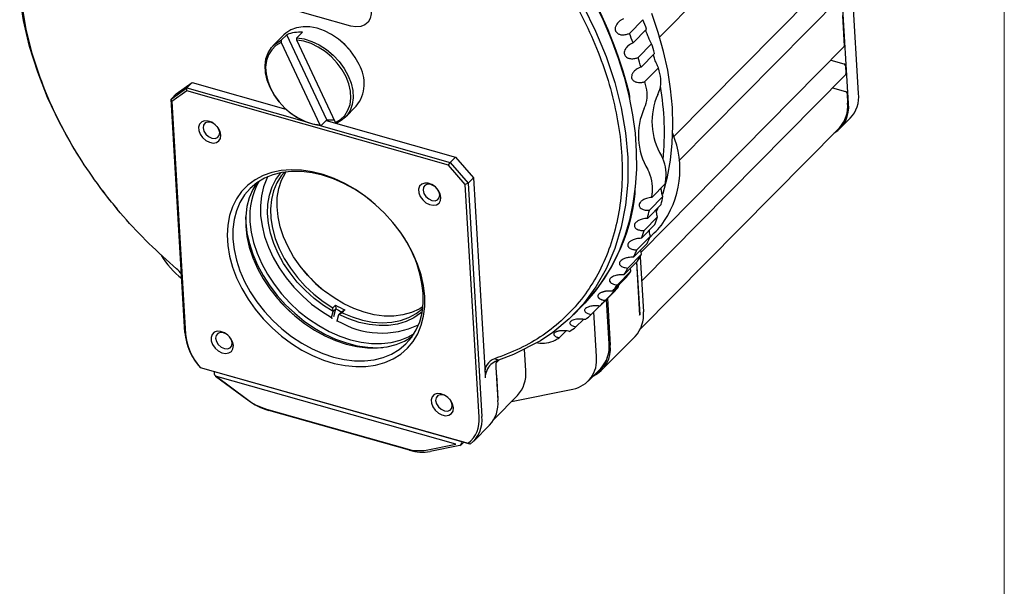
# Model space of a CAD drawing. Units: millimetres. Extents: x 2 to 278, y 1 to 215.
# Drawn here: x 220 to 278, y 153 to 186 of the extents above; entities that cross this region are included whole.
import ezdxf

# ---------------------------------------------------------------- set-up
doc = ezdxf.new("R2010")
doc.units = ezdxf.units.MM

msp = doc.modelspace()

# ---------------------------------------------------------------- linework, layer by layer
at = {"color": 7, "linetype": 'Continuous', "lineweight": 18}
msp.add_line((277.989, 0.903), (277.989, 214.645), dxfattribs=at)
at = {"color": 7, "linetype": 'Continuous', "lineweight": 25}
for p, q in [((265.624, 193.095), (257.671, 185.048)), ((269.398, 181.712), (268.887, 190.339)), ((268.808, 181.115), (268.297, 189.742)), ((258.501, 179.172), (268.265, 189.053)), ((258.804, 177.741), (268.362, 187.414)), ((239.463, 185.692), (235.57, 186.794)), ((256.687, 186.068), (255.888, 185.259)), ((268.446, 186.315), (268.553, 184.508)), ((235.518, 185.178), (234.869, 184.521)), ((235.363, 184.854), (235.688, 185.183)), ((238.044, 180.157), (235.688, 185.183)), ((236.61, 185.324), (236.285, 184.995)), ((256.101, 184.698), (256.9, 185.507)), ((235.363, 184.854), (235.354, 184.716)), ((235.354, 184.716), (237.629, 179.866)), ((236.276, 184.857), (236.285, 184.995)), ((238.551, 180.007), (236.276, 184.857)), ((238.836, 184.84), (238.825, 184.848)), ((257.196, 184.644), (256.397, 183.835)), ((239.417, 184.264), (239.408, 184.275)), ((256.57, 183.274), (257.369, 184.082)), ((256.578, 172.359), (268.537, 184.461)), ((267.771, 183.686), (268.528, 183.471)), ((257.602, 183.222), (256.803, 182.413)), ((268.621, 183.362), (268.65, 182.868)), ((229.175, 181.69), (230.114, 182.36)), ((230.114, 182.36), (229.802, 182.044)), ((230.114, 182.36), (235.639, 180.795)), ((256.607, 170.651), (268.635, 182.822)), ((228.863, 181.374), (229.802, 182.044)), ((229.79, 181.865), (228.912, 181.237)), ((229.79, 181.865), (229.802, 182.044)), ((245.227, 177.494), (229.79, 181.865)), ((229.802, 182.044), (236.719, 180.085)), ((267.868, 182.046), (268.625, 181.832)), ((268.718, 181.723), (268.752, 181.15)), ((228.863, 181.374), (229.175, 181.69)), ((228.912, 181.237), (228.863, 181.374)), ((229.678, 167.619), (228.863, 181.374)), ((228.912, 181.237), (229.724, 167.525)), ((235.237, 181.217), (235.246, 181.207)), ((235.818, 180.641), (235.829, 180.633)), ((239.136, 180.303), (239.786, 180.96)), ((238.044, 180.157), (237.72, 179.829)), ((238.011, 180.124), (245.64, 177.964)), ((238.641, 179.97), (238.551, 180.007)), ((268.32, 179.661), (268.91, 180.258)), ((237.576, 179.843), (245.328, 177.648)), ((237.629, 179.866), (237.72, 179.829)), ((256.532, 167.825), (268.264, 179.696)), ((245.227, 177.494), (245.328, 177.648)), ((245.328, 177.648), (245.64, 177.964)), ((245.328, 177.648), (246.379, 176.415)), ((245.64, 177.964), (246.691, 176.73)), ((246.211, 176.339), (245.227, 177.494)), ((246.691, 176.73), (246.379, 176.415)), ((246.691, 176.73), (247.375, 165.186)), ((246.379, 176.415), (246.211, 176.339)), ((247.023, 162.627), (246.211, 176.339)), ((246.379, 176.415), (247.194, 162.659)), ((257.202, 175.585), (258.001, 176.393)), ((257.862, 175.638), (257.063, 174.83)), ((256.951, 174.349), (257.751, 175.158)), ((257.547, 174.437), (256.748, 173.628)), ((256.594, 173.171), (257.393, 173.98)), ((257.126, 173.297), (256.326, 172.489)), ((257.093, 173.222), (257.355, 173.487)), ((256.132, 172.058), (256.931, 172.866)), ((256.601, 172.227), (256.559, 172.47)), ((256.601, 172.227), (255.801, 171.418)), ((256.522, 172.088), (256.714, 168.842)), ((255.567, 171.016), (256.366, 171.825)), ((255.975, 171.231), (255.952, 171.406)), ((256.296, 171.755), (256.481, 168.64)), ((256.507, 168.673), (256.323, 171.781)), ((256.513, 168.672), (256.328, 171.787)), ((229.475, 171.051), (229.415, 171.127)), ((254.903, 170.052), (255.702, 170.861)), ((255.975, 171.231), (255.176, 170.423)), ((255.253, 170.317), (254.454, 169.508)), ((254.143, 169.171), (254.942, 169.98)), ((254.688, 166.952), (254.533, 169.566)), ((254.591, 169.624), (254.754, 166.859)), ((238.397, 169.077), (238.556, 169.237)), ((238.419, 168.859), (238.397, 169.077)), ((238.577, 169.02), (238.419, 168.859)), ((238.463, 168.551), (238.576, 169.018)), ((238.556, 169.237), (238.577, 169.02)), ((238.576, 169.018), (238.577, 169.02)), ((238.914, 168.84), (239.107, 168.943)), ((239.107, 168.943), (238.949, 168.782)), ((252.586, 168.661), (253.085, 169.166)), ((254.125, 169.172), (253.639, 168.681)), ((238.329, 168.491), (238.418, 168.857)), ((238.329, 168.491), (238.344, 168.431)), ((238.419, 168.859), (238.418, 168.857)), ((238.665, 168.312), (238.754, 168.678)), ((238.754, 168.678), (238.755, 168.68)), ((238.755, 168.68), (238.914, 168.84)), ((238.949, 168.782), (238.755, 168.68)), ((253.177, 168.39), (252.736, 167.944)), ((253.939, 166.194), (253.783, 168.826)), ((256.481, 168.646), (256.507, 168.673)), ((256.481, 168.64), (256.513, 168.672)), ((256.507, 168.673), (256.513, 168.672)), ((238.68, 168.251), (238.665, 168.312)), ((252.154, 167.711), (251.751, 167.303)), ((254.266, 165.405), (256.226, 167.388)), ((249.774, 165.357), (249.698, 166.639)), ((248.174, 165.985), (247.925, 166.066)), ((230.556, 165.577), (230.568, 165.563)), ((230.574, 165.555), (246.382, 161.079)), ((230.598, 165.528), (230.574, 165.555)), ((246.495, 161.026), (230.598, 165.528)), ((248.014, 165.574), (248.13, 163.607)), ((248.186, 165.989), (248.028, 165.829)), ((248.174, 165.985), (248.067, 165.947)), ((253.451, 164.74), (254.2, 165.498)), ((231.467, 165.074), (231.49, 165.047)), ((231.49, 165.047), (231.517, 165.025)), ((245.658, 161.036), (231.49, 165.047)), ((231.49, 165.047), (233.341, 163.676)), ((231.529, 165.016), (231.517, 165.025)), ((233.38, 163.645), (231.529, 165.016)), ((247.375, 165.186), (247.39, 164.943)), ((248.041, 165.121), (248.126, 163.689)), ((247.907, 162.508), (249.286, 163.903)), ((248.932, 163.545), (252.56, 164.274)), ((234.488, 163.1), (242.792, 160.749)), ((242.929, 160.668), (234.625, 163.019)), ((246.706, 161.205), (247.642, 162.153)), ((243.908, 160.684), (245.658, 161.036)), ((245.89, 160.95), (244.141, 160.598)), ((245.961, 160.986), (246.108, 161.136)), ((246.495, 161.026), (246.382, 161.079))]:
    msp.add_line(p, q, dxfattribs=at)
at = {"color": 7, "linetype": 'Continuous', "lineweight": 25, "flags": 128}
for points in [[(239.318, 188.133), (239.625, 188.011), (239.919, 187.825), (240.182, 187.586), (240.399, 187.308), (240.558, 187.007), (240.648, 186.701), (240.666, 186.407), (240.609, 186.142), (240.481, 185.922), (240.291, 185.759), (240.047, 185.664), (239.766, 185.641), (239.463, 185.692)], [(223.408, 178.05), (223.118, 178.502), (222.286, 180), (221.589, 181.476), (221.001, 182.974), (220.527, 184.485), (220.171, 186.011), (219.951, 187.473)], [(253.796, 187.134), (254.337, 186.03), (254.816, 184.917), (255.231, 183.8), (255.579, 182.682), (255.861, 181.569), (256.074, 180.464), (256.218, 179.372), (256.292, 178.297), (256.296, 177.243), (256.23, 176.215), (256.094, 175.216), (255.889, 174.25), (255.615, 173.321), (255.274, 172.433), (254.867, 171.589), (254.396, 170.793), (253.861, 170.047), (253.267, 169.355), (253.085, 169.166)], [(253.165, 186.881), (253.896, 185.4), (254.518, 183.893), (255.029, 182.356), (255.404, 180.873), (255.659, 179.396), (255.787, 177.934), (255.787, 176.486), (255.661, 175.132), (255.41, 173.824), (255.032, 172.574), (254.52, 171.379), (253.908, 170.306), (253.179, 169.315), (252.336, 168.417), (251.371, 167.609), (250.64, 167.115), (249.05, 166.311), (248.174, 165.985), (248.174, 165.985)], [(257.853, 175.77), (257.874, 175.841), (258.123, 176.788), (258.302, 177.771), (258.411, 178.786), (258.45, 179.829), (258.418, 180.896), (258.316, 181.982), (258.143, 183.085), (257.901, 184.198), (257.59, 185.318), (257.212, 186.441)], [(239.956, 183.422), (239.726, 183.839), (239.44, 184.235), (239.106, 184.6), (238.731, 184.922), (238.327, 185.195), (237.905, 185.409), (237.476, 185.559), (237.052, 185.642), (236.643, 185.654), (236.263, 185.596), (235.92, 185.469), (235.625, 185.276), (235.518, 185.178)], [(235.237, 181.217), (235.236, 181.219), (234.937, 181.628), (234.698, 182.059), (234.527, 182.502), (234.428, 182.941), (234.405, 183.365), (234.457, 183.761), (234.584, 184.118), (234.781, 184.424), (235.044, 184.672), (235.363, 184.854)], [(235.354, 184.716), (235.049, 184.539), (234.799, 184.298), (234.61, 184.002), (234.49, 183.658), (234.441, 183.276), (234.465, 182.868), (234.56, 182.446), (234.725, 182.021), (234.954, 181.605), (235.241, 181.212), (235.578, 180.852), (235.954, 180.536), (236.359, 180.272), (236.782, 180.069), (237.209, 179.932), (237.629, 179.866)], [(238.551, 180.007), (238.856, 180.184), (239.106, 180.425), (239.294, 180.721), (239.415, 181.065), (239.464, 181.447), (239.44, 181.855), (239.345, 182.277), (239.18, 182.702), (238.951, 183.118), (238.663, 183.511), (238.327, 183.871), (237.951, 184.187), (237.545, 184.451), (237.123, 184.654), (236.696, 184.791), (236.276, 184.857)], [(236.285, 184.995), (236.721, 184.929), (237.165, 184.789), (237.605, 184.58), (238.027, 184.307), (238.419, 183.979), (238.769, 183.605), (239.068, 183.196), (239.307, 182.765), (239.478, 182.323), (239.576, 181.883), (239.6, 181.459), (239.548, 181.063), (239.421, 180.707), (239.223, 180.4), (238.961, 180.152), (238.641, 179.97)], [(238.836, 184.84), (239.079, 184.626), (239.408, 184.275)], [(231.803, 179.261), (231.755, 179.476), (231.641, 179.687), (231.473, 179.873), (231.269, 180.013), (231.052, 180.091), (230.845, 180.1), (230.67, 180.038), (230.546, 179.912), (230.487, 179.735), (230.5, 179.528), (230.582, 179.312), (230.725, 179.11), (230.913, 178.945), (231.127, 178.835), (231.342, 178.79), (231.536, 178.818), (231.687, 178.913), (231.779, 179.066), (231.803, 179.261)], [(231.453, 179.89), (231.404, 179.926), (231.214, 180.015), (231.029, 180.032), (230.877, 179.975), (230.78, 179.854), (230.753, 179.685), (230.801, 179.496), (230.916, 179.314), (231.081, 179.168), (231.27, 179.079), (231.455, 179.062), (231.607, 179.118), (231.704, 179.24), (231.731, 179.409), (231.731, 179.409)], [(231.731, 179.409), (231.683, 179.598), (231.583, 179.762)], [(243.821, 169.757), (243.749, 170.379), (243.608, 171.014), (243.398, 171.654), (243.123, 172.291), (242.786, 172.917), (242.39, 173.525), (241.942, 174.107), (241.445, 174.656), (240.907, 175.166), (240.333, 175.63), (239.731, 176.043), (239.108, 176.399), (238.472, 176.695), (237.829, 176.927), (237.189, 177.091), (236.559, 177.187), (235.946, 177.213), (235.358, 177.167), (234.802, 177.052), (234.285, 176.869), (233.813, 176.619), (233.392, 176.306), (233.026, 175.933), (232.721, 175.506), (232.48, 175.028), (232.307, 174.507), (232.202, 173.948), (232.167, 173.358), (232.204, 172.744), (232.31, 172.114), (232.486, 171.476), (232.729, 170.837), (233.035, 170.204), (233.402, 169.586), (233.825, 168.991), (234.298, 168.424), (234.817, 167.894), (235.373, 167.406), (235.962, 166.967), (236.576, 166.582), (237.206, 166.255), (237.847, 165.991), (238.489, 165.793), (239.125, 165.662), (239.748, 165.602), (240.349, 165.611), (240.922, 165.692), (241.459, 165.841), (241.955, 166.058), (242.402, 166.34), (242.796, 166.684), (243.131, 167.084), (243.405, 167.537), (243.613, 168.038), (243.752, 168.579), (243.822, 169.154), (243.821, 169.757)], [(240.658, 175.376), (240.268, 175.675), (239.673, 176.07), (239.058, 176.408), (238.432, 176.685), (237.801, 176.896), (237.175, 177.041), (236.56, 177.116), (235.965, 177.12), (235.398, 177.054), (234.864, 176.919), (234.371, 176.716), (233.926, 176.448), (233.533, 176.117), (233.198, 175.73), (232.925, 175.289), (232.717, 174.801), (232.577, 174.272), (232.506, 173.708), (232.507, 173.117), (232.578, 172.505), (232.718, 171.882), (232.927, 171.254), (233.201, 170.63), (233.536, 170.017), (233.93, 169.422), (234.376, 168.855), (234.869, 168.321), (235.403, 167.827), (235.971, 167.38), (236.566, 166.984), (237.181, 166.647), (237.807, 166.37), (238.438, 166.158), (239.064, 166.014), (239.679, 165.939), (240.274, 165.935), (240.842, 166), (241.375, 166.136), (241.868, 166.339), (242.313, 166.607), (242.706, 166.937), (243.041, 167.325), (243.315, 167.766), (243.522, 168.254), (243.662, 168.783), (243.733, 169.347), (243.732, 169.938), (243.732, 169.938)], [(235.543, 177.078), (235.362, 176.859), (235.101, 176.44), (234.907, 175.972), (234.784, 175.463), (234.732, 174.919), (234.753, 174.349), (234.846, 173.762), (235.011, 173.165), (235.244, 172.567), (235.542, 171.978), (235.901, 171.406), (236.315, 170.859), (236.779, 170.345), (237.286, 169.873), (237.828, 169.448), (238.397, 169.077)], [(243.708, 169.127), (243.489, 168.994), (243.031, 168.787), (242.529, 168.649), (241.991, 168.581), (241.426, 168.586), (240.84, 168.663), (240.244, 168.81), (239.645, 169.026), (239.052, 169.308), (238.474, 169.651), (237.919, 170.05), (237.396, 170.5), (236.912, 170.994), (236.474, 171.524), (236.089, 172.084), (235.761, 172.665), (235.497, 173.258), (235.299, 173.854), (235.171, 174.446), (235.114, 175.025), (235.129, 175.581), (235.217, 176.107), (235.376, 176.596), (235.603, 177.039), (235.635, 177.091)], [(234.576, 176.811), (234.515, 176.693), (234.317, 176.202), (234.188, 175.67), (234.129, 175.104), (234.142, 174.512), (234.227, 173.9), (234.381, 173.279), (234.604, 172.654), (234.892, 172.035), (235.241, 171.429), (235.648, 170.844), (236.106, 170.288), (236.61, 169.769), (237.153, 169.292), (237.729, 168.864), (238.329, 168.491)], [(238.418, 168.857), (237.845, 169.216), (237.298, 169.629), (236.783, 170.089), (236.307, 170.591), (235.878, 171.128), (235.502, 171.691), (235.183, 172.274), (234.926, 172.868), (234.735, 173.465), (234.612, 174.056), (234.559, 174.634), (234.577, 175.189), (234.665, 175.715), (234.823, 176.204), (235.048, 176.65), (235.335, 177.042)], [(233.915, 176.44), (233.682, 176.055), (233.474, 175.567), (233.334, 175.038), (233.264, 174.474), (233.264, 173.883), (233.335, 173.272), (233.475, 172.648), (233.684, 172.02), (233.958, 171.396), (234.294, 170.783), (234.687, 170.189), (235.133, 169.621), (235.626, 169.087), (236.16, 168.593), (236.728, 168.146), (237.323, 167.751), (237.938, 167.413), (238.564, 167.136), (239.195, 166.925), (239.821, 166.78), (240.436, 166.706), (241.031, 166.701), (241.599, 166.767), (242.132, 166.902), (242.625, 167.105), (243.071, 167.373), (243.082, 167.381)], [(244.777, 175.587), (244.73, 175.802), (244.615, 176.014), (244.447, 176.2), (244.244, 176.339), (244.027, 176.418), (243.819, 176.426), (243.644, 176.364), (243.521, 176.238), (243.462, 176.062), (243.474, 175.854), (243.556, 175.638), (243.699, 175.436), (243.888, 175.271), (244.101, 175.161), (244.316, 175.117), (244.51, 175.144), (244.661, 175.239), (244.754, 175.393), (244.777, 175.587)], [(244.428, 176.216), (244.378, 176.252), (244.189, 176.341), (244.004, 176.358), (243.851, 176.302), (243.754, 176.18), (243.728, 176.012), (243.776, 175.822), (243.89, 175.641), (244.055, 175.494), (244.244, 175.406), (244.429, 175.388), (244.582, 175.445), (244.679, 175.566), (244.705, 175.735), (244.705, 175.735)], [(244.705, 175.735), (244.658, 175.924), (244.557, 176.089)], [(257.485, 174.755), (257.557, 174.933), (257.576, 174.981)], [(233.261, 174.436), (233.27, 174.107), (233.341, 173.49), (233.48, 172.861), (233.688, 172.227), (233.96, 171.596), (234.293, 170.976), (234.684, 170.374), (235.128, 169.797), (235.62, 169.253), (236.153, 168.748), (236.721, 168.287), (237.317, 167.878), (237.934, 167.525), (238.565, 167.231), (239.201, 167.001), (239.835, 166.837), (240.46, 166.742), (241.067, 166.716), (241.353, 166.729)], [(233.514, 174.153), (233.584, 173.542), (233.724, 172.919), (233.932, 172.291), (234.206, 171.666), (234.541, 171.053), (234.934, 170.459), (235.38, 169.891), (235.872, 169.356), (236.406, 168.862), (236.974, 168.415), (237.569, 168.019), (238.184, 167.681), (238.81, 167.404), (239.44, 167.192), (240.067, 167.047), (240.682, 166.972), (241.277, 166.966), (241.845, 167.032), (242.379, 167.166), (242.872, 167.369), (243.195, 167.553)], [(238.949, 168.782), (239.547, 168.531), (240.147, 168.346), (240.741, 168.232), (241.319, 168.19), (241.874, 168.22), (242.396, 168.322), (242.879, 168.494), (243.316, 168.734), (243.699, 169.039), (243.704, 169.045)], [(243.672, 168.837), (243.573, 168.751), (243.169, 168.471), (242.716, 168.256), (242.219, 168.108), (241.687, 168.029), (241.126, 168.021), (240.544, 168.083), (239.949, 168.214), (239.35, 168.414), (238.754, 168.678)], [(232.538, 166.85), (232.49, 167.065), (232.376, 167.276), (232.208, 167.462), (232.005, 167.602), (231.788, 167.68), (231.58, 167.689), (231.405, 167.627), (231.282, 167.501), (231.223, 167.324), (231.235, 167.117), (231.317, 166.9), (231.46, 166.699), (231.649, 166.534), (231.862, 166.423), (232.077, 166.379), (232.271, 166.407), (232.422, 166.502), (232.515, 166.655), (232.538, 166.85)], [(232.189, 167.479), (232.139, 167.515), (231.95, 167.604), (231.765, 167.621), (231.612, 167.564), (231.515, 167.443), (231.489, 167.274), (231.537, 167.085), (231.651, 166.903), (231.816, 166.757), (232.005, 166.668), (232.19, 166.651), (232.343, 166.707), (232.44, 166.829), (232.466, 166.997), (232.466, 166.997)], [(232.466, 166.997), (232.419, 167.187), (232.318, 167.351)], [(245.513, 163.176), (245.465, 163.391), (245.351, 163.603), (245.183, 163.788), (244.979, 163.928), (244.762, 164.006), (244.555, 164.015), (244.38, 163.953), (244.256, 163.827), (244.197, 163.651), (244.21, 163.443), (244.292, 163.227), (244.435, 163.025), (244.623, 162.86), (244.836, 162.75), (245.052, 162.706), (245.245, 162.733), (245.397, 162.828), (245.489, 162.982), (245.513, 163.176)], [(245.163, 163.805), (245.113, 163.841), (244.924, 163.93), (244.739, 163.947), (244.587, 163.891), (244.49, 163.769), (244.463, 163.601), (244.511, 163.411), (244.626, 163.229), (244.791, 163.083), (244.98, 162.995), (245.165, 162.977), (245.317, 163.034), (245.414, 163.155), (245.441, 163.324), (245.441, 163.324)], [(245.441, 163.324), (245.393, 163.513), (245.293, 163.677)]]:
    msp.add_lwpolyline(points, dxfattribs=at)
at = {"color": 7, "linetype": 'Continuous', "lineweight": 25}
for centre, radius, start, end in [((230.552, 175.306), 26.136, 14.3372, 44.61804), ((234.398, 177.284), 23.958, 20.07212, 21.5079), ((236.444, 183.324), 2.006, 85.26336, 112.13615), ((233.599, 176.476), 23.958, 20.07212, 21.5079), ((235.84, 177.779), 22.433, 16.31917, 17.81932), ((268.494, 184.501), 0.059, 316.87064, 6.03119), ((235.041, 176.97), 22.433, 16.31917, 17.81932), ((268.491, 183.346), 0.131, 7.27262, 73.61295), ((238.056, 182.317), 2.198, 321.89618, 30.18966), ((256, 182.436), 1.742, 333.59655, 15.20107), ((237.218, 178.155), 21.004, 13.03407, 13.95795), ((268.591, 182.862), 0.059, 316.87064, 6.03119), ((236.418, 177.347), 21.004, 13.03407, 13.95795), ((254.469, 181.44), 1.446, 355.90748, 13.50849), ((255.201, 181.627), 1.742, 333.59655, 15.20107), ((241.526, 179.411), 16.423, 354.4213, 9.58712), ((268.588, 181.706), 0.131, 7.27262, 73.61295), ((267.553, 181.523), 1.855, 317.0325, 5.86932), ((261.17, 180.051), 3.953, 155.95828, 210.72795), ((267.037, 180.913), 1.782, 301.16043, 6.51262), ((266.907, 180.961), 1.855, 317.0325, 5.86932), ((238.088, 183.322), 3.513, 229.96255, 263.97773), ((260.371, 179.242), 3.953, 155.95828, 210.72795), ((238.202, 182.396), 2.244, 265.9706, 276.97855), ((253.344, 177.234), 5.52, 323.05746, 22.47449), ((255.72, 176.918), 2.334, 354.35386, 28.47896), ((254.921, 176.109), 2.334, 354.35386, 28.47896), ((237.559, 174.49), 4.059, 149.76662, 184.75904), ((243.882, 178.583), 14.288, 351.18347, 352.37795), ((254.878, 175.96), 1.357, 352.81723, 7.77716), ((244.969, 177.068), 11.328, 315.94528, 353.52297), ((243.082, 177.775), 14.288, 351.18347, 352.37795), ((244.836, 178.406), 13.317, 345.88182, 348.00563), ((244.037, 177.597), 13.317, 345.88182, 348.00563), ((245.699, 178.163), 12.42, 340.31541, 342.54034), ((236.25, 169.194), 7.519, 5.68252, 40.84931), ((244.9, 177.354), 12.42, 340.31541, 342.54034), ((250.042, 180.714), 10.281, 315.34019, 318.61545), ((246.371, 177.901), 11.699, 334.51005, 336.82546), ((245.571, 177.092), 11.699, 334.51005, 336.82546), ((232.116, 174.343), 4.399, 209.47034, 233.6102), ((246.848, 177.656), 11.162, 328.50363, 330.8927), ((227.813, 169.754), 2.121, 38.47786, 49.69062), ((243.072, 176.552), 8.296, 219.72578, 230.95375), ((246.049, 176.848), 11.162, 328.50363, 330.8927), ((247.14, 177.466), 10.814, 322.34925, 324.78936), ((246.341, 176.658), 10.814, 322.34925, 324.78936), ((247.262, 177.367), 10.656, 316.11254, 318.57662), ((242.373, 175.831), 9.538, 219.72585, 230.95369), ((246.463, 176.559), 10.656, 316.11254, 318.57662), ((242.226, 175.453), 7.219, 239.4405, 244.40444), ((242.217, 175.438), 7.381, 240.4421, 243.40284), ((246.44, 176.585), 10.691, 309.86657, 312.32536), ((254.869, 168.653), 1.855, 317.0325, 5.86932), ((241.283, 172.634), 5.053, 238.80085, 295.46243), ((246.303, 176.764), 10.917, 303.68531, 306.11003), ((233.297, 167.964), 3.635, 185.46072, 221.07111), ((233.196, 167.855), 3.487, 185.43125, 221.25869), ((246.105, 177.082), 11.292, 298.60665, 300.00402), ((250.747, 168.69), 1.703, 260.73565, 296.65945), ((253.032, 166.636), 1.737, 295.21568, 7.37723), ((252.843, 166.763), 1.855, 317.03266, 5.86916), ((248.189, 165.289), 0.821, 108.80944, 187.25934), ((252.222, 165.972), 1.731, 281.26205, 7.37139), ((253.024, 166.568), 1.634, 301.65713, 351.34254), ((249.019, 165.647), 1.007, 161.46264, 184.11989), ((231.638, 165.241), 0.239, 166.03223, 224.5017), ((248.652, 165.263), 1.279, 183.43977, 189.00063), ((248.539, 165.012), 1.152, 177.48006, 183.4431), ((247.928, 165.168), 1.855, 317.03266, 5.86916), ((235.501, 166.546), 3.592, 233.03989, 253.62078), ((235.725, 166.76), 3.899, 233.03989, 253.62078), ((246.288, 163.416), 1.852, 316.98782, 5.914), ((245.296, 162.436), 1.738, 308.67049, 6.27874), ((245.403, 162.459), 1.802, 307.31034, 6.36787), ((245.848, 161.098), 0.154, 286.12418, 28.47165), ((243.485, 163.038), 2.392, 253.15486, 280.19911), ((243.681, 163.153), 2.596, 253.15486, 280.19911)]:
    msp.add_arc(centre, radius, start, end, dxfattribs=at)
for points, knots in [([(229.185, 171.372), (228.637, 171.861), (227.54, 172.839), (226.026, 174.45), (224.657, 176.165), (223.429, 177.956), (222.369, 179.808), (221.488, 181.699), (220.795, 183.606), (220.295, 185.508), (219.999, 187.383), (219.911, 189.207), (220.024, 190.962), (220.342, 192.627), (220.866, 194.178), (221.584, 195.602), (222.485, 196.885), (223.564, 198.006), (224.81, 198.951), (226.202, 199.717), (227.728, 200.29), (229.37, 200.662), (231.108, 200.832), (232.922, 200.797), (234.792, 200.557), (236.695, 200.114), (238.609, 199.476), (240.513, 198.647), (242.385, 197.639), (244.203, 196.462), (245.946, 195.132), (247.593, 193.66), (249.125, 192.067), (250.527, 190.371), (251.779, 188.59), (252.865, 186.745), (253.779, 184.859), (254.508, 182.953), (255.037, 181.048), (255.366, 179.168), (255.495, 177.332), (255.414, 175.564), (255.126, 173.886), (254.639, 172.313), (253.957, 170.864), (253.084, 169.559), (252.03, 168.414), (250.821, 167.43), (249.449, 166.636), (248.433, 166.256), (247.925, 166.066)], [0, 0, 0, 0, 0.020826, 0.041639, 0.062479, 0.083303, 0.104135, 0.124969, 0.145805, 0.166643, 0.187478, 0.208318, 0.229161, 0.249999, 0.270837, 0.29168, 0.31252, 0.333355, 0.354193, 0.37503, 0.395862, 0.416694, 0.437524, 0.458351, 0.479176, 0.5, 0.520824, 0.541649, 0.562476, 0.583306, 0.604138, 0.62497, 0.645807, 0.666645, 0.68748, 0.70832, 0.729163, 0.750001, 0.770839, 0.791682, 0.812522, 0.833357, 0.854195, 0.875031, 0.895865, 0.916697, 0.937521, 0.958361, 0.979174, 1, 1, 1, 1]), ([(255.53, 186.119), (255.482, 186.095), (255.385, 186.045), (255.269, 185.954), (255.179, 185.858), (255.119, 185.774), (255.078, 185.691), (255.054, 185.619), (255.044, 185.549), (255.046, 185.486), (255.059, 185.424), (255.083, 185.369), (255.116, 185.322), (255.156, 185.282), (255.203, 185.248), (255.265, 185.215), (255.344, 185.189), (255.449, 185.173), (255.571, 185.174), (255.692, 185.193), (255.798, 185.223), (255.858, 185.247), (255.888, 185.259)], [0, 0, 0, 0, 0.084919, 0.172324, 0.231753, 0.292548, 0.336175, 0.380849, 0.415418, 0.450905, 0.485519, 0.521399, 0.55239, 0.584208, 0.616822, 0.650099, 0.701086, 0.753519, 0.824544, 0.897574, 0.948535, 1, 1, 1, 1]), ([(257.196, 184.644), (257.169, 184.692), (257.123, 184.773), (257.042, 184.952), (256.977, 185.106), (256.924, 185.243), (256.884, 185.358), (256.861, 185.431), (256.855, 185.456), (256.854, 185.46)], [0, 0, 0, 0, 0.288473, 0.489867, 0.637767, 0.755073, 0.872979, 0.97817, 1, 1, 1, 1]), ([(256.101, 184.698), (256.003, 184.649), (255.836, 184.567), (255.671, 184.387), (255.592, 184.232), (255.573, 184.095), (255.603, 183.978), (255.673, 183.885), (255.786, 183.809), (255.969, 183.76), (256.189, 183.768), (256.336, 183.815), (256.397, 183.835)], [0, 0, 0, 0, 0.17223, 0.292471, 0.380773, 0.45081, 0.521205, 0.584008, 0.649945, 0.753349, 0.897379, 1, 1, 1, 1]), ([(257.602, 183.222), (257.574, 183.275), (257.526, 183.365), (257.449, 183.553), (257.391, 183.713), (257.346, 183.852), (257.316, 183.956), (257.306, 184.001), (257.303, 184.016)], [0, 0, 0, 0, 0.310053, 0.526514, 0.685478, 0.811559, 0.938286, 1, 1, 1, 1]), ([(256.57, 183.274), (256.469, 183.23), (256.299, 183.156), (256.123, 182.987), (256.035, 182.838), (256.006, 182.704), (256.027, 182.588), (256.09, 182.494), (256.196, 182.414), (256.374, 182.358), (256.592, 182.356), (256.741, 182.396), (256.803, 182.413)], [0, 0, 0, 0, 0.17223, 0.292471, 0.380773, 0.45081, 0.521205, 0.584008, 0.649945, 0.753349, 0.897379, 1, 1, 1, 1]), ([(225.681, 174.922), (225.467, 175.171), (225.163, 175.525), (224.894, 175.9), (224.814, 176.011)], [0, 0, 0, 0, 0.702959, 1, 1, 1, 1]), ([(257.862, 175.638), (257.837, 175.718), (257.794, 175.853), (257.76, 176.041), (257.755, 176.13), (257.754, 176.144)], [0, 0, 0, 0, 0.54909, 0.932432, 1, 1, 1, 1]), ([(257.202, 175.585), (257.096, 175.57), (256.915, 175.544), (256.693, 175.442), (256.556, 175.337), (256.477, 175.232), (256.449, 175.133), (256.467, 175.043), (256.529, 174.955), (256.663, 174.873), (256.854, 174.827), (257.002, 174.829), (257.063, 174.83)], [0, 0, 0, 0, 0.17223, 0.292471, 0.380773, 0.45081, 0.521205, 0.584008, 0.649945, 0.753349, 0.897379, 1, 1, 1, 1]), ([(225.672, 174.914), (225.674, 174.911), (225.681, 174.903), (225.688, 174.895), (225.693, 174.889)], [0, 0, 0, 0, 0.348315, 1, 1, 1, 1]), ([(257.547, 174.437), (257.522, 174.519), (257.484, 174.646), (257.468, 174.809), (257.463, 174.866)], [0, 0, 0, 0, 0.651769, 1, 1, 1, 1]), ([(256.951, 174.349), (256.846, 174.339), (256.666, 174.321), (256.438, 174.231), (256.294, 174.136), (256.207, 174.038), (256.171, 173.943), (256.18, 173.856), (256.233, 173.77), (256.358, 173.685), (256.542, 173.633), (256.687, 173.63), (256.748, 173.628)], [0, 0, 0, 0, 0.17223, 0.292471, 0.380773, 0.45081, 0.521205, 0.584008, 0.649945, 0.753349, 0.897379, 1, 1, 1, 1]), ([(257.126, 173.297), (257.114, 173.338), (257.091, 173.422), (257.07, 173.542), (257.063, 173.619), (257.061, 173.643)], [0, 0, 0, 0, 0.399233, 0.810151, 1, 1, 1, 1]), ([(256.594, 173.171), (256.543, 173.17), (256.439, 173.167), (256.296, 173.143), (256.169, 173.108), (256.072, 173.07), (255.989, 173.028), (255.927, 172.987), (255.876, 172.944), (255.838, 172.902), (255.81, 172.856), (255.793, 172.812), (255.789, 172.77), (255.793, 172.731), (255.807, 172.694), (255.833, 172.654), (255.876, 172.612), (255.945, 172.568), (256.036, 172.531), (256.138, 172.506), (256.236, 172.492), (256.296, 172.49), (256.326, 172.489)], [0, 0, 0, 0, 0.084919, 0.172324, 0.231753, 0.292548, 0.336175, 0.380849, 0.415418, 0.450905, 0.485519, 0.521399, 0.55239, 0.584208, 0.616822, 0.650099, 0.701086, 0.753519, 0.824544, 0.897574, 0.948535, 1, 1, 1, 1]), ([(256.132, 172.058), (256.028, 172.056), (255.851, 172.054), (255.614, 171.989), (255.458, 171.914), (255.356, 171.831), (255.303, 171.748), (255.296, 171.668), (255.331, 171.586), (255.436, 171.499), (255.604, 171.438), (255.743, 171.424), (255.801, 171.418)], [0, 0, 0, 0, 0.17223, 0.292471, 0.380773, 0.45081, 0.521205, 0.584008, 0.649945, 0.753349, 0.897379, 1, 1, 1, 1]), ([(255.567, 171.016), (255.464, 171.019), (255.29, 171.024), (255.051, 170.971), (254.889, 170.906), (254.78, 170.832), (254.72, 170.755), (254.705, 170.679), (254.731, 170.6), (254.824, 170.514), (254.983, 170.45), (255.119, 170.431), (255.176, 170.423)], [0, 0, 0, 0, 0.17223, 0.292471, 0.380773, 0.45081, 0.521205, 0.584008, 0.649945, 0.753349, 0.897379, 1, 1, 1, 1]), ([(255.253, 170.317), (255.248, 170.339), (255.243, 170.364), (255.24, 170.391), (255.24, 170.394)], [0, 0, 0, 0, 0.902855, 1, 1, 1, 1]), ([(254.903, 170.052), (254.879, 170.055), (254.831, 170.06), (254.755, 170.063), (254.677, 170.063), (254.605, 170.059), (254.54, 170.052), (254.484, 170.044), (254.428, 170.034), (254.377, 170.022), (254.332, 170.01), (254.293, 169.997), (254.254, 169.983), (254.21, 169.964), (254.171, 169.944), (254.137, 169.924), (254.114, 169.908), (254.086, 169.885), (254.063, 169.861), (254.042, 169.832), (254.029, 169.803), (254.022, 169.77), (254.024, 169.737), (254.034, 169.709), (254.049, 169.684), (254.067, 169.662), (254.088, 169.642), (254.116, 169.62), (254.151, 169.599), (254.194, 169.577), (254.242, 169.558), (254.3, 169.539), (254.37, 169.522), (254.426, 169.513), (254.454, 169.508)], [0, 0, 0, 0, 0.042329, 0.084939, 0.128483, 0.172381, 0.202024, 0.231811, 0.262112, 0.292624, 0.314383, 0.336253, 0.358517, 0.380942, 0.41549, 0.433173, 0.45099, 0.468232, 0.503445, 0.521481, 0.552453, 0.584252, 0.616847, 0.650104, 0.675506, 0.701109, 0.727252, 0.753547, 0.788936, 0.824595, 0.861006, 0.897636, 0.948566, 1, 1, 1, 1]), ([(254.143, 169.171), (254.045, 169.182), (253.878, 169.199), (253.635, 169.172), (253.465, 169.126), (253.344, 169.07), (253.27, 169.007), (253.239, 168.942), (253.247, 168.87), (253.319, 168.788), (253.459, 168.719), (253.586, 168.692), (253.639, 168.681)], [0, 0, 0, 0, 0.17223, 0.292471, 0.380773, 0.45081, 0.521205, 0.584008, 0.649945, 0.753349, 0.897379, 1, 1, 1, 1]), ([(253.293, 168.379), (253.197, 168.393), (253.035, 168.416), (252.792, 168.4), (252.619, 168.365), (252.493, 168.317), (252.412, 168.262), (252.373, 168.203), (252.373, 168.136), (252.434, 168.057), (252.563, 167.988), (252.685, 167.957), (252.736, 167.944)], [0, 0, 0, 0, 0.17223, 0.2924708, 0.380773, 0.4508096, 0.5212045, 0.5840075, 0.6499451, 0.7533487, 0.8973794, 1, 1, 1, 1]), ([(252.357, 167.68), (252.313, 167.689), (252.223, 167.708), (252.087, 167.72), (251.96, 167.722), (251.856, 167.717), (251.762, 167.706), (251.686, 167.692), (251.62, 167.675), (251.564, 167.656), (251.514, 167.633), (251.476, 167.608), (251.449, 167.583), (251.431, 167.558), (251.422, 167.532), (251.422, 167.502), (251.435, 167.467), (251.47, 167.427), (251.527, 167.386), (251.6, 167.351), (251.676, 167.323), (251.726, 167.31), (251.751, 167.303)], [0, 0, 0, 0, 0.084919, 0.172324, 0.231753, 0.292548, 0.336175, 0.380849, 0.415418, 0.450905, 0.485519, 0.521399, 0.55239, 0.584208, 0.616822, 0.650099, 0.701086, 0.753519, 0.824544, 0.897574, 0.948535, 1, 1, 1, 1]), ([(248.067, 165.947), (247.944, 165.884), (247.698, 165.757), (247.472, 165.427), (247.414, 165.172), (247.389, 165.062)], [0, 0, 0, 0, 0.3627065, 0.7264579, 1, 1, 1, 1])]:
    msp.add_open_spline(points, degree=3, knots=knots, dxfattribs=at)

doc.saveas('drawing.dxf')
